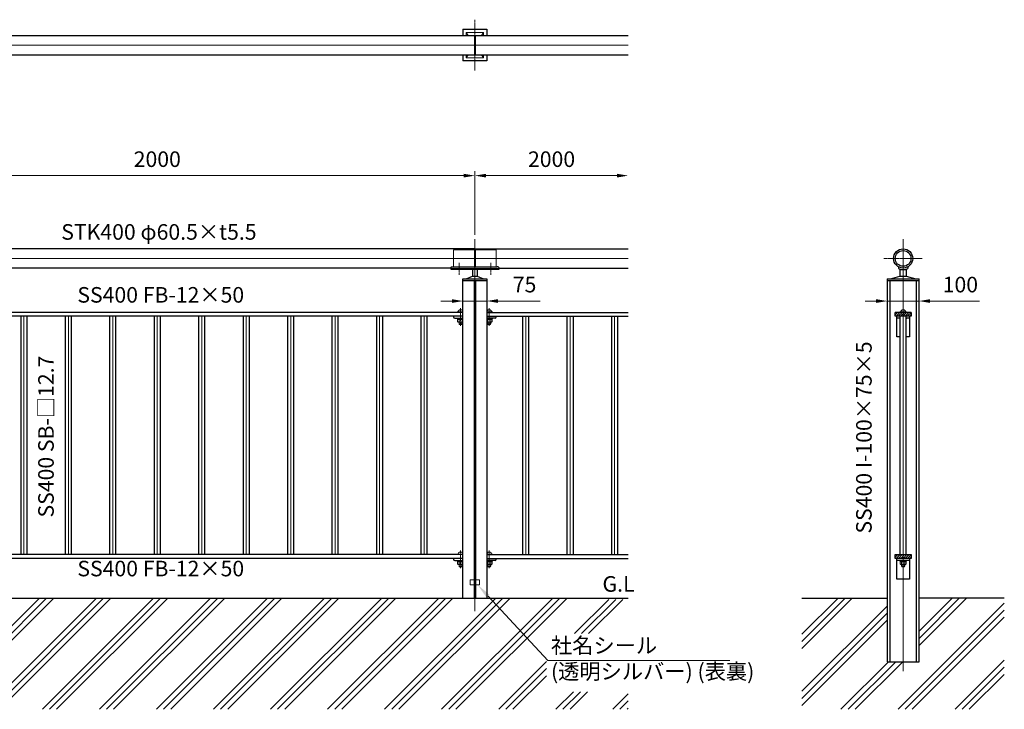
# Model space of a CAD drawing. Units: millimetres. Extents: x 120883 to 127247, y 29384 to 33045.
# Drawn here: x 124147 to 127247, y 30874 to 33045 of the extents above; entities that cross this region are included whole.
import ezdxf

# ---------------------------------------------------------------- set-up
doc = ezdxf.new("R2010")
doc.units = ezdxf.units.MM
doc.linetypes.add('AM_ISO02W050', pattern=[7.5, 6, -1.5])
doc.linetypes.add('AM_ISO08W050', pattern=[18, 12, -1.5, 3, -1.5])
for name, color, linetype, lineweight in [('AM_0', 7, 'Continuous', 30), ('AM_3', 6, 'AM_ISO02W050', 15), ('AM_5', 3, 'Continuous', 15), ('AM_6', 2, 'Continuous', 25), ('AM_7', 4, 'AM_ISO08W050', 15), ('AM_8', 1, 'Continuous', 13)]:
    doc.layers.add(name, color=color, linetype=linetype, lineweight=lineweight)
doc.styles.add('ACISOTS', font='isocp.shx', dxfattribs={"height": 1, "bigfont": 'extfont.shx'})
doc.styles.get("Standard").update_dxf_attribs({"font": 'ISOCP.SHX', "bigfont": 'EXTFONT.SHX'})
doc.dimstyles.new('AM_ISO$0', dxfattribs={"dimtxt": 3.5, "dimasz": 2.5, "dimexe": 1, "dimexo": 1, "dimgap": 1.5, "dimtad": 1, "dimdsep": 46, "dimtxsty": 'Standard', "dimcen": 0, "dimclrd": 256, "dimclre": 256, "dimclrt": 2, "dimadec": 0, "dimazin": 2, "dimtp": 0.1, "dimtm": 0.1, "dimtfac": 0.71, "dimtmove": 0, "dimatfit": 3, "dimfxl": 0, "dimlwd": -1, "dimlwe": -1, "dimarcsym": 0})
pattern_1 = [(45, (0, 0), (-3.5355339, 3.5355339), [])]
pattern_2 = [(45, (-10601.62, -4e-12), (-89.80256, 89.80256), []), (45, (-10612.85, 11.23), (-89.80256, 89.80256), []), (45, (-10624.07, 22.45), (-89.80256, 89.80256), [])]

# ---------------------------------------------------------------- blocks, each defined once
blk = doc.blocks.new('*D289')
at = {"layer": 'AM_5'}
for p, q in [((123580.5, 32367.8), (123580.5, 32568.3)), ((123615.5, 32554.3), (125545.5, 32554.3)), ((125580.5, 32367.8), (125580.5, 32568.3))]:
    blk.add_line(p, q, dxfattribs=at)
for points in [[(123615.5, 32560.1), (123615.5, 32548.5), (123580.5, 32554.3)], [(125545.5, 32560.1), (125545.5, 32548.5), (125580.5, 32554.3)]]:
    blk.add_solid(points, dxfattribs=at)
at = {"layer": 'Defpoints', "color": 0}
for p in [(125580.5, 32554.3), (123580.5, 32353.8), (125580.5, 32353.8)]:
    blk.add_point(p, dxfattribs=at)
at = {"layer": 'AM_5', "color": 2, "insert": (124580.5, 32599.8), "char_height": 49, "attachment_point": 5}
blk.add_mtext('2000', dxfattribs=at)
blk = doc.blocks.new('*D290')
at = {"layer": 'AM_5'}
for p, q in [((125580.5, 32367.8), (125580.5, 32568.3)), ((125615.5, 32554.3), (126028.3, 32554.3))]:
    blk.add_line(p, q, dxfattribs=at)
for points in [[(125615.5, 32560.1), (125615.5, 32548.5), (125580.5, 32554.3)], [(126028.3, 32560.1), (126028.3, 32548.5), (126063.3, 32554.3)]]:
    blk.add_solid(points, dxfattribs=at)
at = {"layer": 'Defpoints', "color": 0}
for p in [(126063.3, 32554.3), (126063.3, 32554.3), (125580.5, 32353.8)]:
    blk.add_point(p, dxfattribs=at)
at = {"layer": 'AM_5', "color": 2, "insert": (125821.9, 32599.8), "char_height": 49, "attachment_point": 5}
blk.add_mtext('2000', dxfattribs=at)
blk = doc.blocks.new('*S312')
at = {"layer": 'AM_5', "linetype": 'Continuous'}
for p, q in [((125810.1, 31027), (125621.9, 31230.3)), ((126383.6, 31027), (125810.1, 31027))]:
    blk.add_line(p, q, dxfattribs=at)
blk.add_trace([(125626.6, 31234.7), (125617.1, 31225.9), (125588.6, 31266.3)], dxfattribs=at)
at = {"layer": 'AM_5', "color": 2, "insert": (125820.1, 30953.2), "char_height": 49, "attachment_point": 7, "style": 'ACISOTS'}
blk.add_mtext('社名シール\\P(透明シルバー) (表裏)', dxfattribs=at)
blk = doc.blocks.new('*D302')
at = {"layer": 'AM_5'}
for p, q in [((125508, 32159.4), (125473, 32159.4)), ((125543, 32159.4), (125618, 32159.4)), ((125543, 32157.4), (125543, 32145.4)), ((125618, 32157.4), (125618, 32145.4)), ((125653, 32159.4), (125785.9, 32159.4))]:
    blk.add_line(p, q, dxfattribs=at)
for points in [[(125508, 32165.2), (125508, 32153.6), (125543, 32159.4)], [(125653, 32165.2), (125653, 32153.6), (125618, 32159.4)]]:
    blk.add_solid(points, dxfattribs=at)
at = {"layer": 'Defpoints', "color": 0}
for p in [(125543, 32171.4), (125618, 32171.4), (125618, 32159.4)]:
    blk.add_point(p, dxfattribs=at)
at = {"layer": 'AM_5', "color": 2, "insert": (125736.9, 32204.9), "char_height": 49, "attachment_point": 5}
blk.add_mtext('75', dxfattribs=at)
blk = doc.blocks.new('*D301')
at = {"layer": 'AM_5'}
for p, q in [((126843.8, 32159.4), (126808.8, 32159.4)), ((126878.8, 32159.4), (126978.8, 32159.4)), ((126878.8, 32157.4), (126878.8, 32145.4)), ((126978.8, 32157.4), (126978.8, 32145.4)), ((127013.8, 32159.4), (127169.2, 32159.4))]:
    blk.add_line(p, q, dxfattribs=at)
for points in [[(126843.8, 32165.2), (126843.8, 32153.6), (126878.8, 32159.4)], [(127013.8, 32165.2), (127013.8, 32153.6), (126978.8, 32159.4)]]:
    blk.add_solid(points, dxfattribs=at)
at = {"layer": 'Defpoints', "color": 0}
for p in [(126878.8, 32171.4), (126978.8, 32171.4), (126978.8, 32159.4)]:
    blk.add_point(p, dxfattribs=at)
at = {"layer": 'AM_5', "color": 2, "insert": (127109, 32204.9), "char_height": 49, "attachment_point": 5}
blk.add_mtext('100', dxfattribs=at)

msp = doc.modelspace()

# ---------------------------------------------------------------- hatches: boundary and pattern name
at = {"layer": 'AM_8'}
h = msp.add_hatch(dxfattribs=at)
h.set_pattern_fill('_U', color=256, scale=5, angle=45, style=0, pattern_type=0)
h.set_pattern_definition(pattern_1)
h.paths.add_polyline_path([(126903.80058206, 32111.77341142), (126953.80058206, 32111.77341142), (126953.80058206, 32123.77341142), (126903.80058206, 32123.77341142)])
h = msp.add_hatch(dxfattribs=at)
h.set_pattern_fill('_U', color=256, scale=5, angle=45, style=0, pattern_type=0)
h.set_pattern_definition(pattern_1)
h.paths.add_polyline_path([(126953.80058206, 31360.77341142), (126903.80058206, 31360.77341142), (126903.80058206, 31348.77341142), (126953.80058206, 31348.77341142)])
h = msp.add_hatch(dxfattribs=at)
h.set_pattern_fill('PLAST', color=256, scale=20, angle=45, style=0)
h.set_pattern_definition(pattern_2)
h.paths.add_polyline_path([(126063.28906502, 31112.10678198), (125806.1432393, 31112.10678198), (125806.1432393, 30929.17344864), (126063.28906502, 30929.17344864), (126063.28906502, 30873.77341142), (121389.66931837, 30873.77341142), (121389.66931837, 31223.77341142), (121542.98163046, 31223.77341142), (121542.98163046, 31023.77341142), (121617.98163046, 31023.77341142), (121617.98163046, 31223.77341142), (123542.98163046, 31223.77341142), (123617.98163046, 31223.77341142), (125542.98163046, 31223.77341142), (125545.48163046, 31223.77341142), (125620.48163046, 31223.77341142), (125617.98163046, 31223.77341142), (125947.85834245, 31223.77341142), (125947.85834245, 31220.00325967), (126062.75783738, 31220.00325967), (126062.75783738, 31223.77341142), (126063.28906502, 31223.77341142)])
h = msp.add_hatch(dxfattribs=at)
h.set_pattern_fill('PLAST', color=256, scale=20, angle=45, style=0)
h.set_pattern_definition(pattern_2)
h.paths.add_polyline_path([(127247.33952052, 30873.77341142), (127247.33952052, 31223.77341142), (126978.80058206, 31223.77341142), (126978.80058206, 31023.77341142), (126878.80058206, 31023.77341142), (126878.80058206, 31223.77341142), (126610.26164361, 31223.77341142), (126610.26164361, 30873.77341142)])

# ---------------------------------------------------------------- linework, layer by layer
at = {"layer": 'AM_0'}
for p, q in [((125542.98163046, 33015.41361236), (125542.98163046, 33015.41361236)), ((125542.98163046, 33015.41361236), (125617.98163046, 33015.41361236)), ((125542.98163046, 33015.41361236), (125542.98163046, 32995.66361236)), ((125617.98163046, 33015.41361236), (125617.98163046, 33015.41361236)), ((125617.98163046, 33015.41361236), (125617.98163046, 32995.66361236)), ((123581.48163046, 32995.66361236), (125579.48163046, 32995.66361236)), ((125579.48163046, 32995.66361236), (125579.48163046, 32935.16361236)), ((125581.48163046, 32995.66361236), (125581.48163046, 32935.16361236)), ((125581.48163046, 32995.66361236), (126063.28906502, 32995.66361236)), ((123581.48163046, 32935.16361236), (125579.48163046, 32935.16361236)), ((125542.98163046, 32935.16361236), (125542.98163046, 32915.41361236)), ((125581.48163046, 32935.16361236), (126063.28906502, 32935.16361236)), ((125617.98163046, 32935.16361236), (125617.98163046, 32915.41361236)), ((125617.98163046, 32915.41361236), (125542.98163046, 32915.41361236)), ((125542.98163046, 32915.41361236), (125542.98163046, 32915.41361236)), ((125617.98163046, 32915.41361236), (125617.98163046, 32915.41361236)), ((125579.48163046, 32323.77341142), (123581.48163046, 32323.77341142)), ((125579.48163046, 32323.77341142), (125579.48163046, 32267.25437071)), ((125581.48163046, 32323.77341142), (126063.28906502, 32323.77341142)), ((125581.48163046, 32323.77341142), (125581.48163046, 32267.25437071)), ((125505.48163046, 32263.27341142), (123655.48163046, 32263.27341142)), ((125505.48163046, 32258.27341142), (125505.48163046, 32265.14235565)), ((125505.48163046, 32261.62415594), (125655.48163046, 32261.62415594)), ((125572.98163046, 32258.27341142), (125505.48163046, 32258.27341142)), ((125510.48163046, 32267.25437071), (125650.48163046, 32267.25437071)), ((125572.98163046, 32259.72159934), (125572.98163046, 32237.27341142)), ((125572.98163046, 32259.72159934), (125587.98163046, 32259.72159934)), ((125587.98163046, 32259.72159934), (125587.98163046, 32237.27341142)), ((125655.48163046, 32258.27341142), (125587.98163046, 32258.27341142)), ((125655.48163046, 32265.14235565), (125655.48163046, 32258.27341142)), ((125655.48163046, 32263.27341142), (126063.28906502, 32263.27341142)), ((126913.80058206, 32267.25437071), (126913.80058206, 32261.62415594)), ((126918.80058206, 32259.72159934), (126918.80058206, 32237.27341142)), ((126938.80058206, 32259.72159934), (126938.80058206, 32237.27341142)), ((126943.80058206, 32267.25437071), (126943.80058206, 32261.62415594)), ((125542.98163046, 31223.77341142), (125542.98163046, 32229.77341142)), ((125542.98163046, 32229.77341142), (125617.98163046, 32229.77341142)), ((125542.98163046, 32223.77341142), (125617.98163046, 32223.77341142)), ((125552.98163046, 32229.77341142), (125572.98163046, 32237.27341142)), ((125572.98163046, 32237.27341142), (125587.98163046, 32237.27341142)), ((125587.98163046, 32237.27341142), (125607.98163046, 32229.77341142)), ((125617.98163046, 32229.77341142), (125617.98163046, 31223.77341142)), ((126878.80058206, 32229.77341142), (126878.80058206, 31023.77341142)), ((126878.80058206, 32229.77341142), (126978.80058206, 32229.77341142)), ((126878.80058206, 32223.77341142), (126978.80058206, 32223.77341142)), ((126886.80058206, 32223.77341142), (126886.80058206, 31023.77341142)), ((126888.80058206, 32229.77341142), (126918.80058206, 32237.27341142)), ((126918.80058206, 32237.27341142), (126938.80058206, 32237.27341142)), ((126938.80058206, 32237.27341142), (126968.80058206, 32229.77341142)), ((126970.80058206, 31023.77341142), (126970.80058206, 32223.77341142)), ((126978.80058206, 31023.77341142), (126978.80058206, 32229.77341142)), ((125542.98163046, 32123.77341142), (123617.98163046, 32123.77341142)), ((125617.98163046, 32123.77341142), (126063.28906502, 32123.77341142)), ((126953.80058206, 32123.77341142), (126903.80058206, 32123.77341142)), ((126903.80058206, 32111.77341142), (126903.80058206, 32123.77341142)), ((126953.80058206, 32123.77341142), (126953.80058206, 32111.77341142)), ((125542.98163046, 32111.77341142), (123617.98163046, 32111.77341142)), ((124151.50137434, 31360.77341142), (124151.50137434, 32111.77341142)), ((124169.46188658, 32111.77341142), (124169.46188658, 31360.77341142)), ((124291.50137434, 31360.77341142), (124291.50137434, 32111.77341142)), ((124309.46188658, 32111.77341142), (124309.46188658, 31360.77341142)), ((124431.50137434, 31360.77341142), (124431.50137434, 32111.77341142)), ((124449.46188658, 32111.77341142), (124449.46188658, 31360.77341142)), ((124571.50137434, 31360.77341142), (124571.50137434, 32111.77341142)), ((124589.46188658, 32111.77341142), (124589.46188658, 31360.77341142)), ((124711.50137434, 31360.77341142), (124711.50137434, 32111.77341142)), ((124729.46188658, 32111.77341142), (124729.46188658, 31360.77341142)), ((124851.50137434, 31360.77341142), (124851.50137434, 32111.77341142)), ((124869.46188658, 32111.77341142), (124869.46188658, 31360.77341142)), ((124990.58213552, 32111.77341142), (124990.58213552, 31360.77341142)), ((125010.3811254, 31360.77341142), (125010.3811254, 32111.77341142)), ((125131.50137434, 31360.77341142), (125131.50137434, 32111.77341142)), ((125149.46188658, 32111.77341142), (125149.46188658, 31360.77341142)), ((125271.50137434, 31360.77341142), (125271.50137434, 32111.77341142)), ((125289.46188658, 32111.77341142), (125289.46188658, 31360.77341142)), ((125411.50137434, 31360.77341142), (125411.50137434, 32111.77341142)), ((125429.46188658, 32111.77341142), (125429.46188658, 31360.77341142)), ((125512.98163046, 32111.77341142), (125512.98163046, 32109.77341142)), ((125516.98163046, 32105.77341142), (125542.98163046, 32105.77341142)), ((125617.98163046, 32111.77341142), (126063.28906502, 32111.77341142)), ((125643.98163046, 32105.77341142), (125617.98163046, 32105.77341142)), ((125647.98163046, 32111.77341142), (125647.98163046, 32109.77341142)), ((125731.50137434, 31360.77341142), (125731.50137434, 32111.77341142)), ((125749.46188658, 32111.77341142), (125749.46188658, 31360.77341142)), ((125871.50137434, 31360.77341142), (125871.50137434, 32111.77341142)), ((125889.46188658, 32111.77341142), (125889.46188658, 31360.77341142)), ((126011.50137434, 31360.77341142), (126011.50137434, 32111.77341142)), ((126029.46188658, 32111.77341142), (126029.46188658, 31360.77341142)), ((126953.80058206, 32111.77341142), (126903.80058206, 32111.77341142)), ((126908.80058206, 32046.77341142), (126908.80058206, 32111.77341142)), ((126919.82032594, 32105.77341142), (126908.80058206, 32105.77341142)), ((126919.82032594, 31360.77341142), (126919.82032594, 32111.77341142)), ((126937.78083818, 32111.77341142), (126937.78083818, 31360.77341142)), ((126948.80058206, 32105.77341142), (126937.78083818, 32105.77341142)), ((126948.80058206, 32111.77341142), (126948.80058206, 32046.77341142)), ((126919.82032594, 32046.77341142), (126908.80058206, 32046.77341142)), ((126948.80058206, 32046.77341142), (126937.78083818, 32046.77341142)), ((125542.98163046, 31360.77341142), (123617.98163046, 31360.77341142)), ((125542.98163046, 31348.77341142), (123617.98163046, 31348.77341142)), ((125512.98163046, 31348.77341142), (125512.98163046, 31346.77341142)), ((125516.98163046, 31342.77341142), (125542.98163046, 31342.77341142)), ((125617.98163046, 31360.77341142), (126063.28906502, 31360.77341142)), ((125617.98163046, 31348.77341142), (126063.28906502, 31348.77341142)), ((125643.98163046, 31342.77341142), (125617.98163046, 31342.77341142)), ((125647.98163046, 31348.77341142), (125647.98163046, 31346.77341142)), ((126903.80058206, 31360.77341142), (126953.80058206, 31360.77341142)), ((126903.80058206, 31348.77341142), (126903.80058206, 31360.77341142)), ((126953.80058206, 31348.77341142), (126903.80058206, 31348.77341142)), ((126948.80058206, 31348.77341142), (126908.80058206, 31348.77341142)), ((126908.80058206, 31283.77341142), (126908.80058206, 31348.77341142)), ((126948.80058206, 31342.77341142), (126908.80058206, 31342.77341142)), ((126948.80058206, 31348.77341142), (126948.80058206, 31283.77341142)), ((126953.80058206, 31360.77341142), (126953.80058206, 31348.77341142)), ((126948.80058206, 31283.77341142), (126908.80058206, 31283.77341142)), ((121617.98163046, 31223.77341142), (126063.28906502, 31223.77341142)), ((126610.26164361, 31223.77341142), (126878.80058206, 31223.77341142)), ((127247.33952052, 31223.77341142), (126978.80058206, 31223.77341142)), ((126878.80058206, 31023.77341142), (126978.80058206, 31023.77341142))]:
    msp.add_line(p, q, dxfattribs=at)
at = {"layer": 'AM_0', "lineweight": 20}
for p, q in [((125552.98163046, 33005.41361236), (125559.48163046, 32995.66361236)), ((125601.48163046, 32995.66361236), (125607.98163046, 33005.41361236)), ((125552.98163046, 32925.41361236), (125559.48163046, 32935.16361236)), ((125601.48163046, 32935.16361236), (125607.98163046, 32925.41361236)), ((125542.98163046, 32125.77341142), (125524.98163046, 32125.77341142)), ((125524.98163046, 32125.77341142), (125524.98163046, 32123.77341142)), ((125538.98163046, 32131.27341142), (125531.98163046, 32131.27341142)), ((125617.98163046, 32125.77341142), (125635.98163046, 32125.77341142)), ((125621.98163046, 32131.27341142), (125628.98163046, 32131.27341142)), ((125635.98163046, 32125.77341142), (125635.98163046, 32123.77341142)), ((126918.30058206, 32123.77341142), (126918.30058206, 32125.77341142)), ((126918.30058206, 32125.77341142), (126939.30058206, 32125.77341142)), ((126925.30058206, 32131.27341142), (126932.30058206, 32131.27341142)), ((126939.30058206, 32125.77341142), (126939.30058206, 32123.77341142)), ((125524.98163046, 32103.77341142), (125524.98163046, 32105.77341142)), ((125542.98163046, 32103.77341142), (125524.98163046, 32103.77341142)), ((125525.66667588, 32094.77341142), (125525.66667588, 32101.27669185)), ((125542.98163046, 32101.27341142), (125525.66667588, 32101.27341142)), ((125528.26475209, 32093.27341142), (125525.66667588, 32094.77341142)), ((125526.28163046, 32101.27341142), (125526.28163046, 32103.77341142)), ((125542.69850882, 32093.27341142), (125528.26475209, 32093.27341142)), ((125530.48163046, 32093.27341142), (125530.48163046, 32087.27341142)), ((125530.48163046, 32087.27341142), (125531.40180546, 32085.77341142)), ((125530.48163046, 32087.27341142), (125540.48163046, 32087.27341142)), ((125530.57415317, 32094.77341142), (125530.57415317, 32101.27341142)), ((125531.29352946, 32085.9499148), (125531.29352946, 32093.27341142)), ((125531.40180546, 32085.77341142), (125539.56145546, 32085.77341142)), ((125540.48163046, 32087.27341142), (125539.56145546, 32085.77341142)), ((125539.66973146, 32085.9499148), (125539.66973146, 32093.27341142)), ((125540.40443916, 32101.27341142), (125540.40443916, 32094.77341142)), ((125540.48163046, 32093.27341142), (125540.48163046, 32087.27341142)), ((125542.69850882, 32093.27341142), (125542.98163046, 32093.43687177)), ((125617.98163046, 32103.77341142), (125635.98163046, 32103.77341142)), ((125617.98163046, 32101.27341142), (125635.29658504, 32101.27341142)), ((125618.26475209, 32093.27341142), (125617.98163046, 32093.43687177)), ((125618.26475209, 32093.27341142), (125632.69850882, 32093.27341142)), ((125620.48163046, 32093.27341142), (125620.48163046, 32087.27341142)), ((125620.48163046, 32087.27341142), (125621.40180546, 32085.77341142)), ((125630.48163046, 32087.27341142), (125620.48163046, 32087.27341142)), ((125620.55882176, 32101.27341142), (125620.55882176, 32094.77341142)), ((125621.29352946, 32085.9499148), (125621.29352946, 32093.27341142)), ((125629.56145546, 32085.77341142), (125621.40180546, 32085.77341142)), ((125630.48163046, 32087.27341142), (125629.56145546, 32085.77341142)), ((125629.66973146, 32085.9499148), (125629.66973146, 32093.27341142)), ((125630.38910775, 32094.77341142), (125630.38910775, 32101.27341142)), ((125630.48163046, 32093.27341142), (125630.48163046, 32087.27341142)), ((125632.69850882, 32093.27341142), (125635.29658504, 32094.77341142)), ((125634.68163046, 32101.27341142), (125634.68163046, 32103.77341142)), ((125635.29658504, 32094.77341142), (125635.29658504, 32101.27669185)), ((125635.98163046, 32103.77341142), (125635.98163046, 32105.77341142)), ((126918.30058206, 32105.77341142), (126918.30058206, 32103.77341142)), ((126918.30058206, 32103.77341142), (126919.82032594, 32103.77341142)), ((126918.98562749, 32101.27341142), (126919.82032594, 32101.27341142)), ((126918.98562749, 32101.27341142), (126918.98562749, 32094.77341142)), ((126919.82032594, 32094.29149804), (126918.98562749, 32094.77341142)), ((126919.60058206, 32103.77341142), (126919.60058206, 32101.27341142)), ((126937.78083818, 32103.77341142), (126939.30058206, 32103.77341142)), ((126937.78083818, 32101.27341142), (126938.61553664, 32101.27341142)), ((126937.78083818, 32094.29149804), (126938.61553664, 32094.77341142)), ((126938.00058206, 32101.27341142), (126938.00058206, 32103.77341142)), ((126938.61553664, 32094.77341142), (126938.61553664, 32101.27669185)), ((126939.30058206, 32103.77341142), (126939.30058206, 32105.77341142)), ((125542.98163046, 31362.77341142), (125524.98163046, 31362.77341142)), ((125524.98163046, 31362.77341142), (125524.98163046, 31360.77341142)), ((125524.98163046, 31340.77341142), (125524.98163046, 31342.77341142)), ((125538.98163046, 31368.27341142), (125531.98163046, 31368.27341142)), ((125617.98163046, 31362.77341142), (125635.98163046, 31362.77341142)), ((125621.98163046, 31368.27341142), (125628.98163046, 31368.27341142)), ((125635.98163046, 31362.77341142), (125635.98163046, 31360.77341142)), ((125635.98163046, 31340.77341142), (125635.98163046, 31342.77341142)), ((126918.30058206, 31360.77341142), (126918.30058206, 31362.77341142)), ((126918.30058206, 31362.77341142), (126919.82032594, 31362.77341142)), ((126918.30058206, 31342.77341142), (126918.30058206, 31340.77341142)), ((126937.78083818, 31362.77341142), (126939.30058206, 31362.77341142)), ((126939.30058206, 31362.77341142), (126939.30058206, 31360.77341142)), ((126939.30058206, 31340.77341142), (126939.30058206, 31342.77341142)), ((125542.98163046, 31340.77341142), (125524.98163046, 31340.77341142)), ((125525.66667588, 31331.77341142), (125525.66667588, 31338.27669185)), ((125542.98163046, 31338.27341142), (125525.66667588, 31338.27341142)), ((125528.26475209, 31330.27341142), (125525.66667588, 31331.77341142)), ((125526.28163046, 31338.27341142), (125526.28163046, 31340.77341142)), ((125542.69850882, 31330.27341142), (125528.26475209, 31330.27341142)), ((125530.48163046, 31330.27341142), (125530.48163046, 31324.27341142)), ((125530.48163046, 31324.27341142), (125531.40180546, 31322.77341142)), ((125530.48163046, 31324.27341142), (125540.48163046, 31324.27341142)), ((125530.57415317, 31331.77341142), (125530.57415317, 31338.27341142)), ((125531.29352946, 31322.9499148), (125531.29352946, 31330.27341142)), ((125531.40180546, 31322.77341142), (125539.56145546, 31322.77341142)), ((125540.48163046, 31324.27341142), (125539.56145546, 31322.77341142)), ((125539.66973146, 31322.9499148), (125539.66973146, 31330.27341142)), ((125540.40443916, 31338.27341142), (125540.40443916, 31331.77341142)), ((125540.48163046, 31330.27341142), (125540.48163046, 31324.27341142)), ((125542.69850882, 31330.27341142), (125542.98163046, 31330.43687177)), ((125617.98163046, 31340.77341142), (125635.98163046, 31340.77341142)), ((125617.98163046, 31338.27341142), (125635.29658504, 31338.27341142)), ((125618.26475209, 31330.27341142), (125617.98163046, 31330.43687177)), ((125618.26475209, 31330.27341142), (125632.69850882, 31330.27341142)), ((125620.48163046, 31330.27341142), (125620.48163046, 31324.27341142)), ((125620.48163046, 31324.27341142), (125621.40180546, 31322.77341142)), ((125630.48163046, 31324.27341142), (125620.48163046, 31324.27341142)), ((125620.55882176, 31338.27341142), (125620.55882176, 31331.77341142)), ((125621.29352946, 31322.9499148), (125621.29352946, 31330.27341142)), ((125629.56145546, 31322.77341142), (125621.40180546, 31322.77341142)), ((125630.48163046, 31324.27341142), (125629.56145546, 31322.77341142)), ((125629.66973146, 31322.9499148), (125629.66973146, 31330.27341142)), ((125630.38910775, 31331.77341142), (125630.38910775, 31338.27341142)), ((125630.48163046, 31330.27341142), (125630.48163046, 31324.27341142)), ((125632.69850882, 31330.27341142), (125635.29658504, 31331.77341142)), ((125634.68163046, 31338.27341142), (125634.68163046, 31340.77341142)), ((125635.29658504, 31331.77341142), (125635.29658504, 31338.27669185)), ((126918.30058206, 31340.77341142), (126939.30058206, 31340.77341142)), ((126918.98562749, 31338.27341142), (126938.61553664, 31338.27341142)), ((126918.98562749, 31338.27341142), (126918.98562749, 31331.77341142)), ((126921.5837037, 31330.27341142), (126918.98562749, 31331.77341142)), ((126919.60058206, 31340.77341142), (126919.60058206, 31338.27341142)), ((126921.5837037, 31330.27341142), (126936.01746043, 31330.27341142)), ((126923.80058206, 31330.27341142), (126923.80058206, 31324.27341142)), ((126923.80058206, 31324.27341142), (126924.72075706, 31322.77341142)), ((126933.80058206, 31324.27341142), (126923.80058206, 31324.27341142)), ((126923.87777336, 31338.27341142), (126923.87777336, 31331.77341142)), ((126924.61248106, 31322.9499148), (126924.61248106, 31330.27341142)), ((126932.88040706, 31322.77341142), (126924.72075706, 31322.77341142)), ((126933.80058206, 31324.27341142), (126932.88040706, 31322.77341142)), ((126932.98868306, 31322.9499148), (126932.98868306, 31330.27341142)), ((126933.70805935, 31331.77341142), (126933.70805935, 31338.27341142)), ((126933.80058206, 31330.27341142), (126933.80058206, 31324.27341142)), ((126936.01746043, 31330.27341142), (126938.61553664, 31331.77341142)), ((126938.00058206, 31338.27341142), (126938.00058206, 31340.77341142)), ((126938.61553664, 31331.77341142), (126938.61553664, 31338.27669185)), ((125565.48163046, 31281.27341142), (125595.48163046, 31281.27341142)), ((125565.48163046, 31281.27341142), (125565.48163046, 31266.27341142)), ((125595.48163046, 31281.27341142), (125595.48163046, 31266.27341142)), ((125565.48163046, 31266.27341142), (125595.48163046, 31266.27341142))]:
    msp.add_line(p, q, dxfattribs=at)
at = {"layer": 'AM_0', "lineweight": 18}
for p, q in [((124160.48163046, 32111.77341142), (124160.48163046, 31360.77341142)), ((124300.48163046, 32111.77341142), (124300.48163046, 31360.77341142)), ((124440.48163046, 32111.77341142), (124440.48163046, 31360.77341142)), ((124580.48163046, 32111.77341142), (124580.48163046, 31360.77341142)), ((124720.48163046, 32111.77341142), (124720.48163046, 31360.77341142)), ((124860.48163046, 32111.77341142), (124860.48163046, 31360.77341142)), ((125000.48163046, 32111.77341142), (125000.48163046, 31360.77341142)), ((125140.48163046, 32111.77341142), (125140.48163046, 31360.77341142)), ((125280.48163046, 32111.77341142), (125280.48163046, 31360.77341142)), ((125420.48163046, 32111.77341142), (125420.48163046, 31360.77341142)), ((125740.48163046, 32111.77341142), (125740.48163046, 31360.77341142)), ((125880.48163046, 32111.77341142), (125880.48163046, 31360.77341142)), ((126020.48163046, 32111.77341142), (126020.48163046, 31360.77341142)), ((126928.80058206, 32111.77341142), (126928.80058206, 31360.77341142))]:
    msp.add_line(p, q, dxfattribs=at)
at = {"layer": 'AM_0', "lineweight": 20}
for points in [[(125552.98163046, 32995.66361236), (125552.98163046, 33005.41361236), (125607.98163046, 33005.41361236), (125607.98163046, 32995.66361236)], [(125607.98163046, 32935.16361236), (125607.98163046, 32925.41361236), (125552.98163046, 32925.41361236), (125552.98163046, 32935.16361236)]]:
    msp.add_lwpolyline(points, dxfattribs=at)
at = {"layer": 'AM_0'}
for radius in [30.25, 24.75]:
    msp.add_circle((126928.80058206, 32293.52341142), radius, dxfattribs=at)
for centre, radius, start, end in [((126928.80058206, 32293.52341142), 35.25, 244.815663466, 295.184336534), ((125516.98163046, 32109.77341142), 4, 180, 270), ((125643.98163046, 32109.77341142), 4, 270, 0), ((125516.98163046, 31346.77341142), 4, 180, 270), ((125643.98163046, 31346.77341142), 4, 270, 0)]:
    msp.add_arc(centre, radius, start, end, dxfattribs=at)
at = {"layer": 'AM_0', "lineweight": 20}
for centre, radius, start, end in [((125536.04705827, 32122.13709396), 10, 113.9878419458, 158.6765977624), ((125534.91620265, 32122.13709396), 10, 36.2404859185, 66.0121580542), ((125626.04705827, 32122.13709396), 10, 113.987841945, 143.7595140815), ((125624.91620265, 32122.13709396), 10, 21.3234022376, 66.012158055), ((126929.36600988, 32122.13709396), 10, 113.9878419451, 158.6765977623), ((126928.23515425, 32122.13709396), 10, 21.3234022377, 66.0121580549), ((125524.85061107, 32101.05760316), 8.5, 293.6822225095, 312.3267606876), ((125535.48163046, 32102.0511892), 8.77777778, 236.0078238861, 303.9921761139), ((125546.11264984, 32101.05760316), 8.5, 227.6732393124, 246.3177774905), ((125614.85061107, 32101.05760316), 8.5, 293.6822225103, 312.3267606882), ((125625.48163046, 32102.0511892), 8.77777778, 236.0078238854, 303.9921761146), ((125636.11264984, 32101.05760316), 8.5, 227.6732393118, 246.3177774897), ((125536.04705827, 31359.13709396), 10, 113.9878419458, 158.6765977624), ((125534.91620265, 31359.13709396), 10, 36.2404859185, 66.0121580542), ((125626.04705827, 31359.13709396), 10, 113.987841945, 143.7595140815), ((125624.91620265, 31359.13709396), 10, 21.3234022377, 66.012158055), ((125524.85061107, 31338.05760316), 8.5, 293.6822225095, 312.3267606876), ((125535.48163046, 31339.0511892), 8.77777778, 236.0078238861, 303.9921761139), ((125546.11264984, 31338.05760316), 8.5, 227.6732393124, 246.3177774905), ((125614.85061107, 31338.05760316), 8.5, 293.6822225103, 312.3267606882), ((125625.48163046, 31339.0511892), 8.77777778, 236.0078238854, 303.9921761146), ((125636.11264984, 31338.05760316), 8.5, 227.6732393118, 246.3177774897), ((126918.16956268, 31338.05760316), 8.5, 293.6822225102, 312.3267606881), ((126928.80058206, 31339.0511892), 8.77777778, 236.0078238854, 303.9921761146), ((126939.43160145, 31338.05760316), 8.5, 227.6732393119, 246.3177774898)]:
    msp.add_arc(centre, radius, start, end, dxfattribs=at)
at = {"layer": 'AM_0', "extrusion": (0, 0, -1)}
msp.add_ellipse((125510.48163046, 32265.14235565), major_axis=(5, 0), ratio=0.4224030122, start_param=3.1415926536, end_param=4.7123889804, dxfattribs=at)
at = {"layer": 'AM_0'}
msp.add_ellipse((125650.48163046, 32265.14235565), major_axis=(-5, 0), ratio=0.4224030122, start_param=3.1415926536, end_param=4.7123889804, dxfattribs=at)
at = {"layer": 'AM_3', "ltscale": 0.3}
for p, q in [((125512.98163046, 32320.52341142), (125647.98163046, 32320.52341142)), ((125512.98163046, 32320.52341142), (125512.98163046, 32266.52341142)), ((125647.98163046, 32320.52341142), (125647.98163046, 32266.52341142)), ((125512.98163046, 32266.52341142), (125647.98163046, 32266.52341142))]:
    msp.add_line(p, q, dxfattribs=at)
at = {"layer": 'AM_3', "ltscale": 0.5}
for p, q in [((125577.98163046, 32223.77341142), (125577.98163046, 31223.77341142)), ((125582.98163046, 32223.77341142), (125582.98163046, 31223.77341142))]:
    msp.add_line(p, q, dxfattribs=at)
at = {"layer": 'AM_7', "ltscale": 0.3}
for p, q in [((125580.48163046, 33045.41361236), (125580.48163046, 32885.41361236)), ((125530.48163046, 32279.72184404), (125530.48163046, 32241.96741042)), ((125630.48163046, 32279.72184404), (125630.48163046, 32241.96741042)), ((126868.55058206, 32293.52341142), (126989.05058206, 32293.52341142)), ((125535.48163046, 32137.26654149), (125535.48163046, 32081.31426909)), ((125625.48163046, 32137.26654149), (125625.48163046, 32081.31426909)), ((125535.48163046, 31374.26654149), (125535.48163046, 31318.31426909)), ((125625.48163046, 31374.26654149), (125625.48163046, 31318.31426909))]:
    msp.add_line(p, q, dxfattribs=at)
at = {"layer": 'AM_7', "ltscale": 0.5}
for p, q in [((121450.48163046, 32965.41361236), (126063.28906502, 32965.41361236)), ((125580.48163046, 32353.77341142), (125580.48163046, 31182.50394685)), ((126928.80058206, 32353.77341142), (126928.80058206, 30993.77341142)), ((126063.28906502, 32293.52341142), (121450.48163046, 32293.52341142))]:
    msp.add_line(p, q, dxfattribs=at)

# ---------------------------------------------------------------- block references
at = {"layer": 'AM_5'}
msp.add_blockref('*S312', (0, 0), dxfattribs=at)

# ---------------------------------------------------------------- texts
at = {"layer": 'AM_5', "color": 2, "char_height": 49, "attachment_point": 7}
for s, insert in [('STK400 φ60.5×t5.5', (124278.21812051, 32337.24013967)), ('SS400 FB-12×50', (124328.81046359, 32139.10284163)), ('SS400 FB-12×50', (124328.81046359, 31277.22908841))]:
    msp.add_mtext(s, dxfattribs=dict(at, insert=insert))
at = {"layer": 'AM_5', "color": 2, "char_height": 49, "attachment_point": 7, "rotation": 90}
for s, insert in [('SS400 I-100×75×5', (126845.02919473, 31427.22864441)), ('SS400 SB-□12.7', (124269.86551494, 31477.76505002))]:
    msp.add_mtext(s, dxfattribs=dict(at, insert=insert))
at = {"layer": 'AM_6', "color": 2, "insert": (125982.27329988, 31293.05541701), "char_height": 49, "attachment_point": 1}
msp.add_mtext_dynamic_manual_height_columns('G.L', width=142.4600971458, gutter_width=175, heights=[0], dxfattribs=at)

# ---------------------------------------------------------------- dimensions: what is measured, and where the dimension line sits
at = {"layer": 'AM_5'}
for base, p1, p2, picture, middle in [((125580.48163046, 32554.31324682), (123580.48163046, 32353.77341142), (125580.48163046, 32353.77341142), '*D289', (124580.48163046, 32599.81806965)), ((125617.98163046, 32159.40270172), (125542.98163046, 32171.40270172), (125617.98163046, 32171.40270172), '*D302', (125736.94645369, 32204.90270172)), ((126978.80058206, 32159.40270172), (126878.80058206, 32171.40270172), (126978.80058206, 32171.40270172), '*D301', (127109.0198734, 32204.90270172))]:
    dim = msp.add_linear_dim(base=base, p1=p1, p2=p2, angle=0, dimstyle='AM_ISO$0', override={"dimscale": 14}, dxfattribs=at)
    dim.commit()
    dim.dimension.update_dxf_attribs({"geometry": picture, "text_midpoint": middle})
dim = msp.add_linear_dim(base=(126063.28906502, 32554.31324682), p1=(125580.48163046, 32353.77341142), p2=(126063.28906502, 32554.31324682), angle=0, text='2000', dimstyle='AM_ISO$0', override={"dimscale": 14, "dimpost": ''}, dxfattribs=at)
dim.commit()
dim.dimension.update_dxf_attribs({"geometry": '*D290', "text_midpoint": (125821.88534774, 32599.81806965)})

doc.saveas('drawing.dxf')
